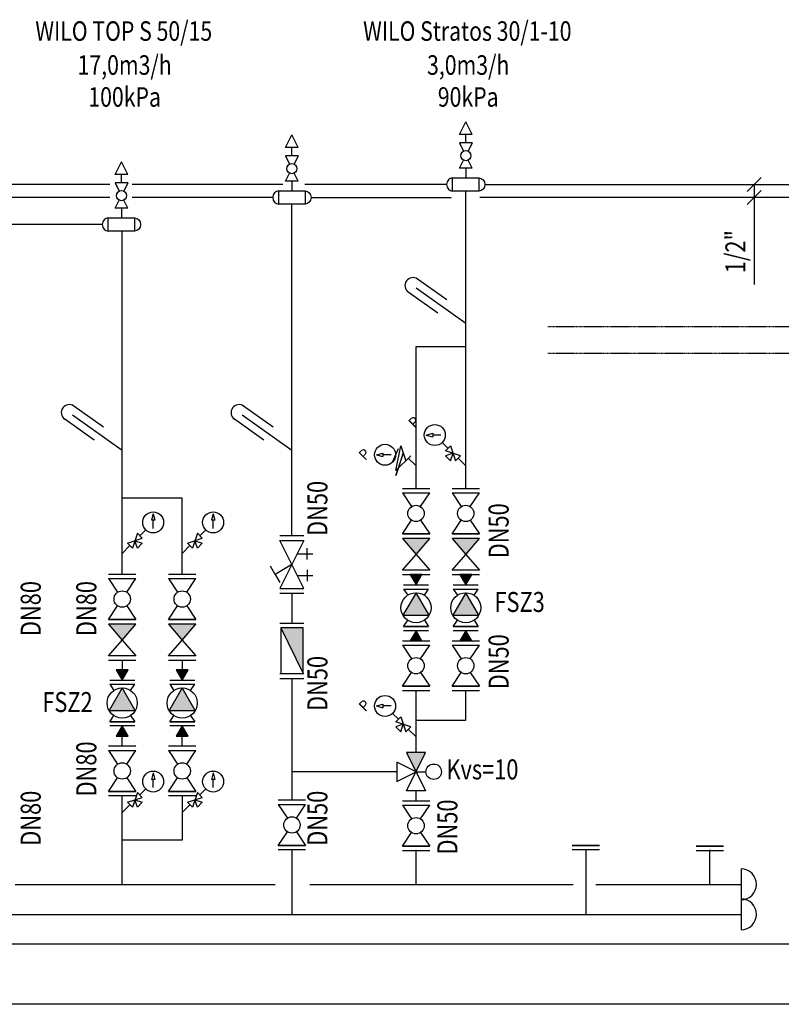
# Model space of a CAD drawing. Units: inches. Extents: x -179145 to 164003, y -19019 to 137785.
# Drawn here: x -47957 to -44148, y -15260 to -10335 of the extents above; entities that cross this region are included whole.
import ezdxf
from ezdxf.enums import TextEntityAlignment as Align

# ---------------------------------------------------------------- set-up
doc = ezdxf.new("R2010")
doc.units = ezdxf.units.IN
doc.header["$LTSCALE"] = 6
doc.header["$MEASUREMENT"] = 0
doc.linetypes.add('CENTER2', pattern=[1.125, 0.75, -0.125, 0.125, -0.125])
doc.linetypes.add('DASHED', pattern=[0.75, 0.5, -0.25])
for name, color, linetype in [('A', 9, 'Continuous'), ('M_FŰTÉS_ELŐREMENŐ_HEATING_SUPPLY', 1, 'Continuous'), ('M_FŰTÉS_FELIRAT_HEATING_TEXT', 40, 'Continuous'), ('M_FŰTÉS_TÁGULASI_HEATING_EXPANSION', 1, 'CENTER2'), ('M_FŰTÉS_VISSZATÉRŐ_HEATING_RETURN', 1, 'DASHED')]:
    doc.layers.add(name, color=color, linetype=linetype)
doc.styles.add('GÉPÉSZ', font='ROMANS.SHX', dxfattribs={"width": 0.8})
doc.styles.add('Romans', font='romans.shx', dxfattribs={"width": 0.8})
doc.styles.add('SAJÁT', font='simplex.shx')

msp = doc.modelspace()

# ---------------------------------------------------------------- hatches: boundary and pattern name
at = {"layer": 'M_FŰTÉS_FELIRAT_HEATING_TEXT'}
for points in [[(-45975, -13009.9), (-45906.7, -12930.3), (-46043.2, -12930.3)], [(-45726.2, -13009.9), (-45657.9, -12930.3), (-45794.4, -12930.3)], [(-46004.7, -13110.9), (-45975, -13162.3), (-45945.3, -13110.9)], [(-45755.9, -13110.9), (-45726.2, -13162.3), (-45696.5, -13110.9)], [(-47444.3, -13438.3), (-47376, -13358.7), (-47512.5, -13358.7)], [(-47144.3, -13438.3), (-47076, -13358.7), (-47212.5, -13358.7)], [(-46539.6, -13377.9), (-46651.7, -13377.9), (-46539.6, -13606.4)], [(-45945.3, -13442.9), (-45975, -13391.5), (-46004.7, -13442.9)], [(-45696.5, -13442.9), (-45726.2, -13391.5), (-45755.9, -13442.9)], [(-47474, -13587.4), (-47444.3, -13638.8), (-47414.6, -13587.4)], [(-47173.9, -13587.4), (-47144.3, -13638.8), (-47114.6, -13587.4)], [(-47414.6, -13919.4), (-47444.3, -13868), (-47474, -13919.4)], [(-47114.6, -13919.4), (-47144.3, -13868), (-47173.9, -13919.4)], [(-45927, -14001.1), (-46023, -14001.1), (-45975, -14097.1)]]:
    msp.add_hatch(color=256, dxfattribs=at).paths.add_polyline_path(points)

# ---------------------------------------------------------------- linework, layer by layer
at = {"layer": 'A'}
for p, q in [((-32113.6, -14960.3), (-73223.5, -14960.3)), ((-32113.6, -15260.3), (-73223.5, -15260.3))]:
    msp.add_line(p, q, dxfattribs=at)
at = {"layer": 'M_FŰTÉS_ELŐREMENŐ_HEATING_SUPPLY'}
for p, q in [((-47506.6, -11159.8), (-54872.7, -11159.8)), ((-46641.1, -11159.8), (-47393.9, -11159.8)), ((-45821.8, -11159.8), (-46531.1, -11159.8)), ((-45630.5, -11159.8), (-40965.7, -11159.8)), ((-45726.2, -12680.1), (-45726.2, -11192.4)), ((-47543.8, -11359.8), (-48004.2, -11359.8)), ((-47444.3, -13108.5), (-47444.3, -11392.4)), ((-45975, -12680.1), (-45975, -11969.4)), ((-45975, -11969.4), (-45726.2, -11969.4)), ((-47144.3, -12729.1), (-47444.3, -12729.1)), ((-47144.3, -13108.5), (-47144.3, -12729.1)), ((-45975, -13112.3), (-45975, -13162.3)), ((-45726.2, -13112.3), (-45726.2, -13162.3)), ((-45975, -13441.5), (-45975, -13391.5)), ((-45726.2, -13441.5), (-45726.2, -13391.5)), ((-47444.3, -13540.7), (-47444.3, -13640.7)), ((-47144.3, -13540.7), (-47144.3, -13640.7)), ((-45975, -14001.1), (-45975, -13691.7)), ((-45726.2, -13838.7), (-45726.2, -13691.7)), ((-45975, -13838.7), (-45726.2, -13838.7)), ((-47444.3, -13968), (-47444.3, -13868)), ((-47144.3, -13968), (-47144.3, -13868)), ((-47444.3, -14660.3), (-47444.3, -14218.2)), ((-47144.3, -14218.2), (-47144.3, -14439.4)), ((-45975, -14241.8), (-45975, -14193.1)), ((-47144.3, -14439.4), (-47444.3, -14439.4)), ((-45975, -14660.3), (-45975, -14488.2)), ((-44505.7, -14660.3), (-44505.7, -14488.2)), ((-47978.7, -14660.3), (-46679.9, -14660.3)), ((-46506.2, -14660.3), (-45188.5, -14660.3)), ((-45075.6, -14660.3), (-44349, -14660.3))]:
    msp.add_line(p, q, dxfattribs=at)
at = {"layer": 'M_FŰTÉS_FELIRAT_HEATING_TEXT'}
for p, q in [((-45757.8, -10909.1), (-45726.2, -10845.8)), ((-45694.5, -10909.1), (-45726.2, -10845.8)), ((-46627.3, -10974.1), (-46595.6, -10910.8)), ((-46564, -10974.1), (-46595.6, -10910.8)), ((-45694.5, -10909.1), (-45757.8, -10909.1)), ((-45726.2, -10952.2), (-45726.2, -10909.1)), ((-46564, -10974.1), (-46627.3, -10974.1)), ((-46595.6, -11017.2), (-46595.6, -10974.1)), ((-45694.5, -10952.2), (-45757.8, -10952.2)), ((-45757.8, -10952.2), (-45737.5, -10992.8)), ((-45694.5, -10952.2), (-45714.9, -10992.8)), ((-46627.3, -11017.2), (-46607, -11057.8)), ((-46564, -11017.2), (-46627.3, -11017.2)), ((-46564, -11017.2), (-46584.3, -11057.8)), ((-47479.8, -11109.1), (-47448.1, -11045.8)), ((-47416.5, -11109.1), (-47448.1, -11045.8)), ((-45757.8, -11078.8), (-45737.5, -11038.1)), ((-45694.5, -11078.8), (-45757.8, -11078.8)), ((-45726.2, -11078.8), (-45726.2, -11127.1)), ((-45694.5, -11078.8), (-45714.9, -11038.1)), ((-47416.5, -11109.1), (-47479.8, -11109.1)), ((-47448.1, -11152.2), (-47448.1, -11109.1)), ((-46627.3, -11143.8), (-46607, -11103.1)), ((-46564, -11143.8), (-46584.3, -11103.1)), ((-45792.1, -11192.4), (-45792.1, -11127.1)), ((-45792.1, -11127.1), (-45660.2, -11127.1)), ((-45660.2, -11127.1), (-45660.2, -11192.4)), ((-44319.1, -11195.1), (-44248.4, -11124.4)), ((-47416.5, -11152.2), (-47479.8, -11152.2)), ((-47479.8, -11152.2), (-47459.5, -11192.8)), ((-47416.5, -11152.2), (-47436.8, -11192.8)), ((-46564, -11143.8), (-46627.3, -11143.8)), ((-46595.6, -11143.8), (-46595.6, -11192.1)), ((-44283.7, -11159.8), (-44283.7, -11659.3)), ((-46661.6, -11192.1), (-46529.7, -11192.1)), ((-46661.6, -11257.4), (-46661.6, -11192.1)), ((-46529.7, -11192.1), (-46529.7, -11257.4)), ((-45660.2, -11192.4), (-45792.1, -11192.4)), ((-44319.1, -11260.1), (-44248.4, -11189.4)), ((-47479.8, -11278.8), (-47459.5, -11238.1)), ((-47416.5, -11278.8), (-47436.8, -11238.1)), ((-46529.7, -11257.4), (-46661.6, -11257.4)), ((-47514.1, -11392.4), (-47514.1, -11327.1)), ((-47514.1, -11327.1), (-47382.2, -11327.1)), ((-47416.5, -11278.8), (-47479.8, -11278.8)), ((-47448.1, -11278.8), (-47448.1, -11327.1)), ((-47382.2, -11327.1), (-47382.2, -11392.4)), ((-47382.2, -11392.4), (-47514.1, -11392.4)), ((-45820.1, -11737.3), (-45967.5, -11632.7)), ((-45866.4, -11802.6), (-46013.8, -11698)), ((-45974.3, -11677), (-45726.2, -11853.1)), ((-47538.2, -12372.8), (-47685.6, -12268.1)), ((-46689.6, -12372.8), (-46837, -12268.1)), ((-47584.5, -12438), (-47731.9, -12333.4)), ((-47692.4, -12312.4), (-47444.3, -12488.5)), ((-46735.9, -12438), (-46883.3, -12333.4)), ((-46843.7, -12312.4), (-46595.6, -12488.5)), ((-45923.9, -12412.8), (-45891.4, -12404.1)), ((-45891.4, -12404.1), (-45891.4, -12421.5)), ((-45923.9, -12412.8), (-45891.4, -12421.5)), ((-45850.8, -12412.8), (-45891.4, -12412.8)), ((-45843.9, -12449.9), (-45814.3, -12479.5)), ((-46172.7, -12511.7), (-46140.2, -12503)), ((-46140.2, -12503), (-46140.2, -12520.4)), ((-46092.7, -12548.8), (-46063.1, -12479.5)), ((-46075.5, -12590.8), (-46050.7, -12467.2)), ((-46038.4, -12504.3), (-46075.5, -12615.5)), ((-46050.7, -12467.2), (-46026, -12541.4)), ((-46050.7, -12541.4), (-46038.4, -12504.3)), ((-45826.7, -12491.9), (-45801.9, -12467.2)), ((-45752.4, -12516.7), (-45826.7, -12491.9)), ((-45789.6, -12504.3), (-45826.7, -12516.7)), ((-45801.9, -12467.2), (-45777.2, -12541.4)), ((-45801.9, -12541.4), (-45789.6, -12504.3)), ((-46172.7, -12511.7), (-46140.2, -12520.4)), ((-46099.6, -12511.7), (-46140.2, -12511.7)), ((-46001.2, -12516.7), (-46075.5, -12590.8)), ((-46075.5, -12615.5), (-46050.7, -12541.4)), ((-46026, -12541.4), (-46001.2, -12516.7)), ((-46013.6, -12529), (-45975, -12567.7)), ((-45826.7, -12516.7), (-45801.9, -12541.4)), ((-45777.2, -12541.4), (-45752.4, -12516.7)), ((-45764.8, -12529), (-45726.2, -12567.7)), ((-46043.2, -12680.1), (-45906.7, -12680.1)), ((-46043.2, -12702.8), (-45906.7, -12702.8)), ((-46043.2, -12702.8), (-45997.7, -12771.1)), ((-45952.3, -12771.1), (-45906.7, -12702.8)), ((-45794.4, -12680.1), (-45657.9, -12680.1)), ((-45794.4, -12702.8), (-45748.9, -12771.1)), ((-45794.4, -12702.8), (-45657.9, -12702.8)), ((-45703.5, -12771.1), (-45657.9, -12702.8)), ((-47289.4, -12807.1), (-47298.1, -12839.5)), ((-47280.7, -12839.5), (-47298.1, -12839.5)), ((-47289.4, -12807.1), (-47280.7, -12839.5)), ((-47289.4, -12880.1), (-47289.4, -12839.5)), ((-46989.4, -12807.1), (-46998.1, -12839.5)), ((-46980.7, -12839.5), (-46998.1, -12839.5)), ((-46989.4, -12807.1), (-46980.7, -12839.5)), ((-46989.4, -12880.1), (-46989.4, -12839.5)), ((-46043.2, -12907.6), (-45997.7, -12839.3)), ((-45952.3, -12839.3), (-45906.7, -12907.6)), ((-45794.4, -12907.6), (-45748.9, -12839.3)), ((-45703.5, -12839.3), (-45657.9, -12907.6)), ((-47326.5, -12887), (-47356.1, -12916.6)), ((-47026.5, -12887), (-47056.1, -12916.6)), ((-47418, -12953.7), (-47343.8, -12929)), ((-47368.5, -12904.2), (-47393.3, -12978.5)), ((-47368.5, -12978.5), (-47380.9, -12941.4)), ((-47380.9, -12941.4), (-47343.8, -12953.7)), ((-47343.8, -12929), (-47368.5, -12904.2)), ((-47118, -12953.7), (-47043.7, -12929)), ((-47068.5, -12904.2), (-47093.2, -12978.5)), ((-47068.5, -12978.5), (-47080.9, -12941.4)), ((-47080.9, -12941.4), (-47043.7, -12953.7)), ((-47043.7, -12929), (-47068.5, -12904.2)), ((-46535.6, -12916.9), (-46655.6, -12916.9)), ((-46655.6, -12941.2), (-46535.6, -12941.2)), ((-46535.6, -12941.2), (-46655.6, -13181.2)), ((-46535.6, -13181.2), (-46655.6, -12941.2)), ((-46043.2, -12907.6), (-45906.7, -12907.6)), ((-45906.7, -12907.6), (-46043.2, -12907.6)), ((-46043.2, -12907.6), (-45906.7, -12907.6)), ((-46043.2, -12907.6), (-45906.7, -12907.6)), ((-45906.7, -12907.6), (-46043.2, -12907.6)), ((-46043.2, -12907.6), (-45906.7, -12907.6)), ((-45906.7, -12907.6), (-46043.2, -12907.6)), ((-46043.2, -12907.6), (-45906.7, -12907.6)), ((-46043.2, -12907.6), (-45906.7, -12907.6)), ((-45906.7, -12907.6), (-46043.2, -12907.6)), ((-45906.7, -12930.3), (-46043.2, -12930.3)), ((-46043.2, -12930.3), (-45975, -13009.9)), ((-45975, -13009.9), (-45906.7, -12930.3)), ((-45657.9, -12907.6), (-45794.4, -12907.6)), ((-45794.4, -12907.6), (-45657.9, -12907.6)), ((-45794.4, -12907.6), (-45657.9, -12907.6)), ((-45657.9, -12907.6), (-45794.4, -12907.6)), ((-45794.4, -12907.6), (-45657.9, -12907.6)), ((-45657.9, -12907.6), (-45794.4, -12907.6)), ((-45794.4, -12907.6), (-45657.9, -12907.6)), ((-45794.4, -12907.6), (-45657.9, -12907.6)), ((-45657.9, -12907.6), (-45794.4, -12907.6)), ((-45794.4, -12907.6), (-45657.9, -12907.6)), ((-45794.4, -12930.3), (-45726.2, -13009.9)), ((-45657.9, -12930.3), (-45794.4, -12930.3)), ((-45726.2, -13009.9), (-45657.9, -12930.3)), ((-47405.6, -12966.1), (-47444.3, -13004.7)), ((-47393.3, -12978.5), (-47418, -12953.7)), ((-47343.8, -12953.7), (-47368.5, -12978.5)), ((-47105.6, -12966.1), (-47144.3, -13004.7)), ((-47093.2, -12978.5), (-47118, -12953.7)), ((-47043.7, -12953.7), (-47068.5, -12978.5)), ((-46519.5, -13036), (-46519.5, -12978.9)), ((-46568.8, -13007.5), (-46490.9, -13007.5)), ((-46043.2, -13089.6), (-45975, -13009.9)), ((-45975, -13009.9), (-45906.7, -13089.6)), ((-45794.4, -13089.6), (-45726.2, -13009.9)), ((-45726.2, -13009.9), (-45657.9, -13089.6)), ((-46680, -13109.9), (-46703.4, -13069.4)), ((-46595.6, -13061.2), (-46680, -13109.9)), ((-46519.5, -13086.5), (-46519.5, -13143.5)), ((-45906.7, -13089.6), (-46043.2, -13089.6)), ((-45657.9, -13089.6), (-45794.4, -13089.6)), ((-47512.5, -13108.5), (-47376, -13108.5)), ((-47512.5, -13131.2), (-47467, -13199.5)), ((-47512.5, -13131.2), (-47376, -13131.2)), ((-47421.6, -13199.5), (-47376, -13131.2)), ((-47212.5, -13108.5), (-47076, -13108.5)), ((-47212.5, -13131.2), (-47167, -13199.5)), ((-47212.5, -13131.2), (-47076, -13131.2)), ((-47121.5, -13199.5), (-47076, -13131.2)), ((-46680, -13109.9), (-46656.6, -13150.5)), ((-46568.8, -13115), (-46490.9, -13115)), ((-45906.7, -13112.3), (-46043.2, -13112.3)), ((-45657.9, -13112.3), (-45794.4, -13112.3)), ((-46655.6, -13181.2), (-46535.6, -13181.2)), ((-46037.5, -13162.3), (-45912.5, -13162.3)), ((-46037.5, -13183.1), (-45912.5, -13183.1)), ((-46037.5, -13183.1), (-46016.7, -13214.3)), ((-45933.2, -13214.3), (-45912.5, -13183.1)), ((-45788.7, -13162.3), (-45663.7, -13162.3)), ((-45788.7, -13183.1), (-45767.9, -13214.3)), ((-45788.7, -13183.1), (-45663.7, -13183.1)), ((-45684.4, -13214.3), (-45663.7, -13183.1)), ((-46535.6, -13205.6), (-46655.6, -13205.6)), ((-45975, -13201.6), (-46040.2, -13314.5)), ((-45909.7, -13314.5), (-45975, -13201.6)), ((-45726.2, -13201.6), (-45791.4, -13314.5)), ((-45660.9, -13314.5), (-45726.2, -13201.6)), ((-47512.5, -13336), (-47467, -13267.7)), ((-47421.6, -13267.7), (-47376, -13336)), ((-47212.5, -13336), (-47167, -13267.7)), ((-47121.5, -13267.7), (-47076, -13336)), ((-47376, -13336), (-47512.5, -13336)), ((-47512.5, -13336), (-47376, -13336)), ((-47512.5, -13336), (-47376, -13336)), ((-47376, -13336), (-47512.5, -13336)), ((-47512.5, -13336), (-47376, -13336)), ((-47376, -13336), (-47512.5, -13336)), ((-47512.5, -13336), (-47376, -13336)), ((-47512.5, -13336), (-47376, -13336)), ((-47376, -13336), (-47512.5, -13336)), ((-47512.5, -13336), (-47376, -13336)), ((-47076, -13336), (-47212.5, -13336)), ((-47212.5, -13336), (-47076, -13336)), ((-47212.5, -13336), (-47076, -13336)), ((-47076, -13336), (-47212.5, -13336)), ((-47212.5, -13336), (-47076, -13336)), ((-47076, -13336), (-47212.5, -13336)), ((-47212.5, -13336), (-47076, -13336)), ((-47212.5, -13336), (-47076, -13336)), ((-47076, -13336), (-47212.5, -13336)), ((-47212.5, -13336), (-47076, -13336)), ((-46040.2, -13314.5), (-45909.7, -13314.5)), ((-46037.5, -13370.6), (-46016.7, -13339.5)), ((-45933.2, -13339.5), (-45912.5, -13370.6)), ((-45791.4, -13314.5), (-45660.9, -13314.5)), ((-45788.7, -13370.6), (-45767.9, -13339.5)), ((-45684.4, -13339.5), (-45663.7, -13370.6)), ((-47512.5, -13358.7), (-47444.3, -13438.3)), ((-47376, -13358.7), (-47512.5, -13358.7)), ((-47444.3, -13438.3), (-47376, -13358.7)), ((-47212.5, -13358.7), (-47144.3, -13438.3)), ((-47076, -13358.7), (-47212.5, -13358.7)), ((-47144.3, -13438.3), (-47076, -13358.7)), ((-46655.6, -13353.5), (-46535.6, -13353.5)), ((-46651.7, -13377.9), (-46539.6, -13606.4)), ((-45912.5, -13370.6), (-46037.5, -13370.6)), ((-46037.5, -13370.6), (-45912.5, -13370.6)), ((-46037.5, -13370.6), (-45912.5, -13370.6)), ((-45912.5, -13370.6), (-46037.5, -13370.6)), ((-46037.5, -13370.6), (-45912.5, -13370.6)), ((-45912.5, -13370.6), (-46037.5, -13370.6)), ((-46037.5, -13370.6), (-45912.5, -13370.6)), ((-46037.5, -13370.6), (-45912.5, -13370.6)), ((-45912.5, -13370.6), (-46037.5, -13370.6)), ((-46037.5, -13370.6), (-45912.5, -13370.6)), ((-45912.5, -13391.5), (-46037.5, -13391.5)), ((-45788.7, -13370.6), (-45663.7, -13370.6)), ((-45663.7, -13370.6), (-45788.7, -13370.6)), ((-45788.7, -13370.6), (-45663.7, -13370.6)), ((-45788.7, -13370.6), (-45663.7, -13370.6)), ((-45663.7, -13370.6), (-45788.7, -13370.6)), ((-45788.7, -13370.6), (-45663.7, -13370.6)), ((-45663.7, -13370.6), (-45788.7, -13370.6)), ((-45788.7, -13370.6), (-45663.7, -13370.6)), ((-45788.7, -13370.6), (-45663.7, -13370.6)), ((-45663.7, -13370.6), (-45788.7, -13370.6)), ((-45663.7, -13391.5), (-45788.7, -13391.5)), ((-47512.5, -13518), (-47444.3, -13438.3)), ((-47444.3, -13438.3), (-47376, -13518)), ((-47212.5, -13518), (-47144.3, -13438.3)), ((-47144.3, -13438.3), (-47076, -13518)), ((-46043.2, -13441.5), (-45906.7, -13441.5)), ((-45794.4, -13441.5), (-45657.9, -13441.5)), ((-46043.2, -13464.2), (-45997.7, -13532.5)), ((-46043.2, -13464.2), (-45906.7, -13464.2)), ((-45952.3, -13532.5), (-45906.7, -13464.2)), ((-45794.4, -13464.2), (-45657.9, -13464.2)), ((-45794.4, -13464.2), (-45748.9, -13532.5)), ((-45703.5, -13532.5), (-45657.9, -13464.2)), ((-47376, -13518), (-47512.5, -13518)), ((-47376, -13540.7), (-47512.5, -13540.7)), ((-47076, -13518), (-47212.5, -13518)), ((-47076, -13540.7), (-47212.5, -13540.7)), ((-47506.8, -13638.8), (-47381.8, -13638.8)), ((-47206.7, -13638.8), (-47081.8, -13638.8)), ((-46655.6, -13606.4), (-46535.6, -13606.4)), ((-46655.6, -13630.8), (-46535.6, -13630.8)), ((-46043.2, -13669), (-45997.7, -13600.7)), ((-45952.3, -13600.7), (-45906.7, -13669)), ((-45794.4, -13669), (-45748.9, -13600.7)), ((-45703.5, -13600.7), (-45657.9, -13669)), ((-47444.3, -13678.1), (-47509.5, -13791)), ((-47506.8, -13659.6), (-47486, -13690.8)), ((-47506.8, -13659.6), (-47381.8, -13659.6)), ((-47379, -13791), (-47444.3, -13678.1)), ((-47402.5, -13690.8), (-47381.8, -13659.6)), ((-47144.3, -13678.1), (-47209.5, -13791)), ((-47206.7, -13659.6), (-47186, -13690.8)), ((-47206.7, -13659.6), (-47081.8, -13659.6)), ((-47079, -13791), (-47144.3, -13678.1)), ((-47102.5, -13690.8), (-47081.8, -13659.6)), ((-45906.7, -13669), (-46043.2, -13669)), ((-46043.2, -13669), (-45906.7, -13669)), ((-46043.2, -13669), (-45906.7, -13669)), ((-45906.7, -13669), (-46043.2, -13669)), ((-46043.2, -13669), (-45906.7, -13669)), ((-45906.7, -13669), (-46043.2, -13669)), ((-46043.2, -13669), (-45906.7, -13669)), ((-46043.2, -13669), (-45906.7, -13669)), ((-45906.7, -13669), (-46043.2, -13669)), ((-46043.2, -13669), (-45906.7, -13669)), ((-45794.4, -13669), (-45657.9, -13669)), ((-45657.9, -13669), (-45794.4, -13669)), ((-45794.4, -13669), (-45657.9, -13669)), ((-45794.4, -13669), (-45657.9, -13669)), ((-45657.9, -13669), (-45794.4, -13669)), ((-45794.4, -13669), (-45657.9, -13669)), ((-45657.9, -13669), (-45794.4, -13669)), ((-45794.4, -13669), (-45657.9, -13669)), ((-45794.4, -13669), (-45657.9, -13669)), ((-45657.9, -13669), (-45794.4, -13669)), ((-45906.7, -13691.7), (-46043.2, -13691.7)), ((-45657.9, -13691.7), (-45794.4, -13691.7)), ((-46172.7, -13768.2), (-46140.2, -13759.5)), ((-46172.7, -13768.2), (-46140.2, -13776.9)), ((-46140.2, -13759.5), (-46140.2, -13776.9)), ((-46099.6, -13768.2), (-46140.2, -13768.2)), ((-47509.5, -13791), (-47379, -13791)), ((-47506.8, -13847.1), (-47486, -13816)), ((-47402.5, -13816), (-47381.8, -13847.1)), ((-47209.5, -13791), (-47079, -13791)), ((-47206.7, -13847.1), (-47186, -13816)), ((-47102.5, -13816), (-47081.8, -13847.1)), ((-46092.7, -13805.3), (-46063.1, -13834.9)), ((-46075.5, -13847.3), (-46050.7, -13822.5)), ((-46050.7, -13822.5), (-46026, -13896.8)), ((-47506.8, -13847.1), (-47381.8, -13847.1)), ((-47381.8, -13847.1), (-47506.8, -13847.1)), ((-47506.8, -13847.1), (-47381.8, -13847.1)), ((-47506.8, -13847.1), (-47381.8, -13847.1)), ((-47381.8, -13847.1), (-47506.8, -13847.1)), ((-47506.8, -13847.1), (-47381.8, -13847.1)), ((-47381.8, -13847.1), (-47506.8, -13847.1)), ((-47506.8, -13847.1), (-47381.8, -13847.1)), ((-47506.8, -13847.1), (-47381.8, -13847.1)), ((-47381.8, -13847.1), (-47506.8, -13847.1)), ((-47381.8, -13868), (-47506.8, -13868)), ((-47206.7, -13847.1), (-47081.8, -13847.1)), ((-47081.8, -13847.1), (-47206.7, -13847.1)), ((-47206.7, -13847.1), (-47081.8, -13847.1)), ((-47206.7, -13847.1), (-47081.8, -13847.1)), ((-47081.8, -13847.1), (-47206.7, -13847.1)), ((-47206.7, -13847.1), (-47081.8, -13847.1)), ((-47081.8, -13847.1), (-47206.7, -13847.1)), ((-47206.7, -13847.1), (-47081.8, -13847.1)), ((-47206.7, -13847.1), (-47081.8, -13847.1)), ((-47081.8, -13847.1), (-47206.7, -13847.1)), ((-47081.8, -13868), (-47206.7, -13868)), ((-46001.2, -13872), (-46075.5, -13847.3)), ((-46038.4, -13859.7), (-46075.5, -13872)), ((-46075.5, -13872), (-46050.7, -13896.8)), ((-46050.7, -13896.8), (-46038.4, -13859.7)), ((-46026, -13896.8), (-46001.2, -13872)), ((-46013.6, -13884.4), (-45975, -13923.1)), ((-47512.5, -13968), (-47376, -13968)), ((-47212.5, -13968), (-47076, -13968)), ((-47512.5, -13990.7), (-47376, -13990.7)), ((-47512.5, -13990.7), (-47467, -14059)), ((-47421.6, -14059), (-47376, -13990.7)), ((-47212.5, -13990.7), (-47076, -13990.7)), ((-47212.5, -13990.7), (-47167, -14059)), ((-47121.5, -14059), (-47076, -13990.7)), ((-45927, -14001.1), (-46023, -14001.1)), ((-46023, -14001.1), (-45927, -14193.1)), ((-46023, -14193.1), (-45927, -14001.1)), ((-45975, -14097.1), (-46071, -14049.1)), ((-46071, -14049.1), (-46071, -14145.1)), ((-47512.5, -14195.5), (-47467, -14127.2)), ((-47421.6, -14127.2), (-47376, -14195.5)), ((-47289.4, -14103.3), (-47298.1, -14135.7)), ((-47289.4, -14103.3), (-47280.7, -14135.7)), ((-47212.5, -14195.5), (-47167, -14127.2)), ((-47121.5, -14127.2), (-47076, -14195.5)), ((-46989.4, -14103.3), (-46998.1, -14135.7)), ((-46989.4, -14103.3), (-46980.7, -14135.7)), ((-46071, -14145.1), (-45975, -14097.1)), ((-45975, -14097.1), (-45925, -14097.1)), ((-47326.5, -14183.2), (-47356.1, -14212.8)), ((-47280.7, -14135.7), (-47298.1, -14135.7)), ((-47289.4, -14176.3), (-47289.4, -14135.7)), ((-47026.5, -14183.2), (-47056.1, -14212.8)), ((-46980.7, -14135.7), (-46998.1, -14135.7)), ((-46989.4, -14176.3), (-46989.4, -14135.7)), ((-47512.5, -14195.5), (-47376, -14195.5)), ((-47376, -14195.5), (-47512.5, -14195.5)), ((-47512.5, -14195.5), (-47376, -14195.5)), ((-47512.5, -14195.5), (-47376, -14195.5)), ((-47376, -14195.5), (-47512.5, -14195.5)), ((-47512.5, -14195.5), (-47376, -14195.5)), ((-47376, -14195.5), (-47512.5, -14195.5)), ((-47512.5, -14195.5), (-47376, -14195.5)), ((-47512.5, -14195.5), (-47376, -14195.5)), ((-47376, -14195.5), (-47512.5, -14195.5)), ((-47376, -14218.2), (-47512.5, -14218.2)), ((-47418, -14249.9), (-47343.8, -14225.2)), ((-47368.5, -14200.4), (-47393.3, -14274.7)), ((-47343.8, -14225.2), (-47368.5, -14200.4)), ((-47212.5, -14195.5), (-47076, -14195.5)), ((-47076, -14195.5), (-47212.5, -14195.5)), ((-47212.5, -14195.5), (-47076, -14195.5)), ((-47212.5, -14195.5), (-47076, -14195.5)), ((-47076, -14195.5), (-47212.5, -14195.5)), ((-47212.5, -14195.5), (-47076, -14195.5)), ((-47076, -14195.5), (-47212.5, -14195.5)), ((-47212.5, -14195.5), (-47076, -14195.5)), ((-47212.5, -14195.5), (-47076, -14195.5)), ((-47076, -14195.5), (-47212.5, -14195.5)), ((-47076, -14218.2), (-47212.5, -14218.2)), ((-47118, -14249.9), (-47043.7, -14225.2)), ((-47068.5, -14200.4), (-47093.2, -14274.7)), ((-47043.7, -14225.2), (-47068.5, -14200.4)), ((-45927, -14193.1), (-46023, -14193.1)), ((-47405.6, -14262.3), (-47444.3, -14301)), ((-47393.3, -14274.7), (-47418, -14249.9)), ((-47368.5, -14274.7), (-47380.9, -14237.6)), ((-47380.9, -14237.6), (-47343.8, -14249.9)), ((-47343.8, -14249.9), (-47368.5, -14274.7)), ((-47105.6, -14262.3), (-47144.3, -14301)), ((-47093.2, -14274.7), (-47118, -14249.9)), ((-47068.5, -14274.7), (-47080.9, -14237.6)), ((-47080.9, -14237.6), (-47043.7, -14249.9)), ((-47043.7, -14249.9), (-47068.5, -14274.7)), ((-46663.9, -14237.9), (-46527.4, -14237.9)), ((-46663.9, -14260.7), (-46618.4, -14329)), ((-46663.9, -14260.7), (-46527.4, -14260.7)), ((-46572.9, -14329), (-46527.4, -14260.7)), ((-46043.2, -14241.8), (-45906.7, -14241.8)), ((-46043.2, -14264.6), (-45906.7, -14264.6)), ((-46043.2, -14264.6), (-45997.7, -14332.9)), ((-45952.3, -14332.9), (-45906.7, -14264.6)), ((-46663.9, -14465.4), (-46618.4, -14397.1)), ((-46572.9, -14397.1), (-46527.4, -14465.4)), ((-46043.2, -14469.3), (-45997.7, -14401)), ((-45952.3, -14401), (-45906.7, -14469.3)), ((-46527.4, -14465.4), (-46663.9, -14465.4)), ((-46663.9, -14465.4), (-46527.4, -14465.4)), ((-46663.9, -14465.4), (-46527.4, -14465.4)), ((-46527.4, -14465.4), (-46663.9, -14465.4)), ((-46663.9, -14465.4), (-46527.4, -14465.4)), ((-46527.4, -14465.4), (-46663.9, -14465.4)), ((-46663.9, -14465.4), (-46527.4, -14465.4)), ((-46663.9, -14465.4), (-46527.4, -14465.4)), ((-46527.4, -14465.4), (-46663.9, -14465.4)), ((-46663.9, -14465.4), (-46527.4, -14465.4)), ((-46043.2, -14469.3), (-45906.7, -14469.3)), ((-45906.7, -14469.3), (-46043.2, -14469.3)), ((-46043.2, -14469.3), (-45906.7, -14469.3)), ((-46043.2, -14469.3), (-45906.7, -14469.3)), ((-45906.7, -14469.3), (-46043.2, -14469.3)), ((-46043.2, -14469.3), (-45906.7, -14469.3)), ((-45906.7, -14469.3), (-46043.2, -14469.3)), ((-46043.2, -14469.3), (-45906.7, -14469.3)), ((-46043.2, -14469.3), (-45906.7, -14469.3)), ((-45906.7, -14469.3), (-46043.2, -14469.3)), ((-45058.1, -14465.4), (-45194.6, -14465.4)), ((-45194.6, -14465.4), (-45058.1, -14465.4)), ((-45194.6, -14465.4), (-45058.1, -14465.4)), ((-45058.1, -14465.4), (-45194.6, -14465.4)), ((-45194.6, -14465.4), (-45058.1, -14465.4)), ((-45058.1, -14465.4), (-45194.6, -14465.4)), ((-45194.6, -14465.4), (-45058.1, -14465.4)), ((-45194.6, -14465.4), (-45058.1, -14465.4)), ((-45058.1, -14465.4), (-45194.6, -14465.4)), ((-45194.6, -14465.4), (-45058.1, -14465.4)), ((-44573.9, -14469.3), (-44437.4, -14469.3)), ((-44437.4, -14469.3), (-44573.9, -14469.3)), ((-44573.9, -14469.3), (-44437.4, -14469.3)), ((-44573.9, -14469.3), (-44437.4, -14469.3)), ((-44437.4, -14469.3), (-44573.9, -14469.3)), ((-44573.9, -14469.3), (-44437.4, -14469.3)), ((-44437.4, -14469.3), (-44573.9, -14469.3)), ((-44573.9, -14469.3), (-44437.4, -14469.3)), ((-44573.9, -14469.3), (-44437.4, -14469.3)), ((-44437.4, -14469.3), (-44573.9, -14469.3)), ((-46527.4, -14488.2), (-46663.9, -14488.2)), ((-45906.7, -14492.1), (-46043.2, -14492.1)), ((-45058.1, -14488.2), (-45194.6, -14488.2)), ((-44437.4, -14492.1), (-44573.9, -14492.1)), ((-44349, -14583.5), (-44349, -14737.1)), ((-44349, -14733.5), (-44349, -14887.1))]:
    msp.add_line(p, q, dxfattribs=at)
at = {"layer": 'M_FŰTÉS_FELIRAT_HEATING_TEXT', "flags": 128}
for points in [[(-45975, -13162.3), (-45945.3, -13110.9), (-46004.7, -13110.9)], [(-45726.2, -13162.3), (-45696.5, -13110.9), (-45755.9, -13110.9)], [(-45975, -13391.5), (-46004.7, -13442.9), (-45945.3, -13442.9)], [(-45726.2, -13391.5), (-45755.9, -13442.9), (-45696.5, -13442.9)], [(-47444.3, -13638.8), (-47414.6, -13587.4), (-47474, -13587.4)], [(-47144.3, -13638.8), (-47114.6, -13587.4), (-47173.9, -13587.4)], [(-47444.3, -13868), (-47474, -13919.4), (-47414.6, -13919.4)], [(-47144.3, -13868), (-47173.9, -13919.4), (-47114.6, -13919.4)]]:
    msp.add_lwpolyline(points, close=True, dxfattribs=at)
at = {"layer": 'M_FŰTÉS_FELIRAT_HEATING_TEXT'}
msp.add_lwpolyline([(-46651.7, -13377.9), (-46651.7, -13606.4), (-46539.6, -13606.4), (-46539.6, -13377.9)], close=True, dxfattribs=at)
for centre, radius in [((-45726.2, -11015.5), 25.3), ((-46595.6, -11080.5), 25.3), ((-47448.1, -11215.5), 25.3), ((-45881, -12412.8), 52.5), ((-46129.8, -12511.7), 52.5), ((-47289.4, -12849.9), 52.5), ((-46989.4, -12849.9), 52.5), ((-45975, -12805.2), 40.9), ((-45726.2, -12805.2), 40.9), ((-47444.3, -13233.6), 40.9), ((-47144.3, -13233.6), 40.9), ((-45975, -13276.9), 75.3), ((-45726.2, -13276.9), 75.3), ((-45975, -13566.6), 40.9), ((-45726.2, -13566.6), 40.9), ((-47444.3, -13753.4), 75.3), ((-47144.3, -13753.4), 75.3), ((-46129.8, -13768.2), 52.5), ((-47444.3, -14093.1), 40.9), ((-47144.3, -14093.1), 40.9), ((-45886.4, -14097.1), 38.7), ((-47289.4, -14146.1), 52.5), ((-46989.4, -14146.1), 52.5), ((-46595.6, -14363), 40.9), ((-45975, -14367), 40.9)]:
    msp.add_circle(centre, radius, dxfattribs=at)
for centre, radius, start, end in [((-45990.6, -11665.3), 40, 54.6272, 234.6272), ((-47708.7, -12300.8), 40, 54.6272, 234.6272), ((-46860.1, -12300.8), 40, 54.6272, 234.6272), ((-44349, -14660.3), 76.8, 270, 90), ((-44349, -14810.3), 76.8, 270, 90)]:
    msp.add_arc(centre, radius, start, end, dxfattribs=at)
for centre in [(-45792.1, -11159.8), (-46661.6, -11224.8), (-47514.1, -11359.8)]:
    msp.add_ellipse(centre, major_axis=(0, -32.6), ratio=0.910345, start_param=3.141593, end_param=6.283185, dxfattribs=at)
at = {"layer": 'M_FŰTÉS_FELIRAT_HEATING_TEXT', "extrusion": (0, 0, -1)}
for centre in [(-45660.2, -11159.8), (-46529.7, -11224.8), (-47382.2, -11359.8)]:
    msp.add_ellipse(centre, major_axis=(0, -32.6), ratio=0.910345, start_param=3.141593, end_param=6.283185, dxfattribs=at)
at = {"layer": 'M_FŰTÉS_FELIRAT_HEATING_TEXT'}
for points in [[(-45975, -13201.6), (-46040.2, -13314.5), (-45909.8, -13314.5)], [(-45726.2, -13201.6), (-45791.4, -13314.5), (-45661, -13314.5)], [(-47444.3, -13678.1), (-47509.5, -13791), (-47379.1, -13791)], [(-47144.3, -13678.1), (-47209.5, -13791), (-47079.1, -13791)]]:
    msp.add_solid(points, dxfattribs=at)
at = {"layer": 'M_FŰTÉS_TÁGULASI_HEATING_EXPANSION'}
for p, q in [((-45316.6, -11870.5), (-43770.8, -11870.5)), ((-45316.6, -12004), (-44070.8, -12004))]:
    msp.add_line(p, q, dxfattribs=at)
at = {"layer": 'M_FŰTÉS_VISSZATÉRŐ_HEATING_RETURN'}
for p, q in [((-47506.6, -11224.8), (-48024.8, -11224.8)), ((-46691.3, -11224.8), (-47394.2, -11224.8)), ((-46500, -11224.8), (-45797.1, -11224.8)), ((-41027.1, -11224.8), (-45655.3, -11224.8)), ((-46595.6, -12916.9), (-46595.6, -11257.4)), ((-46595.6, -13205.6), (-46595.6, -13353.5)), ((-46595.6, -13630.8), (-46595.6, -14237.9)), ((-46071, -14097.1), (-46595.6, -14097.1)), ((-46595.6, -14488.2), (-46595.6, -14810.3)), ((-45126.3, -14488.2), (-45126.3, -14810.3)), ((-49893.1, -14810.3), (-44349, -14810.3))]:
    msp.add_line(p, q, dxfattribs=at)

# ---------------------------------------------------------------- texts
at = {"layer": 'M_FŰTÉS_FELIRAT_HEATING_TEXT', "style": 'Romans', "width": 0.8}
for s, p in [('WILO TOP S 50/15', (-47436.5, -10343.6)), ('WILO Stratos 30/1-10', (-45718.4, -10343.6)), ('17,0m3/h', (-47432.1, -10513.4)), ('3,0m3/h', (-45714, -10513.4)), ('100kPa', (-47432.1, -10673)), ('90kPa', (-45714, -10673))]:
    msp.add_text(s, height=97.5, dxfattribs=at).set_placement(p, align=Align.TOP_CENTER)
at = {"layer": 'M_FŰTÉS_FELIRAT_HEATING_TEXT', "style": 'GÉPÉSZ', "width": 0.8}
msp.add_text('1/2"', height=100, rotation=90, dxfattribs=at).set_placement((-44327.6, -11495.9), align=Align.CENTER)
at = {"layer": 'M_FŰTÉS_FELIRAT_HEATING_TEXT', "style": 'SAJÁT'}
for p in [(-45981.6, -12383.1), (-46230.4, -12543.9), (-46230.4, -13800.4)]:
    msp.add_text('P', height=52.5, rotation=45, dxfattribs=at).set_placement(p)
at = {"layer": 'M_FŰTÉS_FELIRAT_HEATING_TEXT', "style": 'GÉPÉSZ', "width": 0.8}
for s, p in [('DN50', (-46455.2, -12779.8)), ('DN50', (-45548.8, -12891.9)), ('DN80', (-47888.7, -13280.8)), ('DN80', (-47610.7, -13280.9)), ('DN50', (-45548.8, -13547)), ('DN50', (-46455.2, -13655.4)), ('DN80', (-47610.7, -14083)), ('DN80', (-47888.7, -14329.6)), ('DN50', (-46455.2, -14329.6)), ('DN50', (-45805.1, -14373.5))]:
    msp.add_text(s, height=100, rotation=90, dxfattribs=at).set_placement(p, align=Align.MIDDLE)
for s, p in [('FSZ3', (-45456.9, -13297.9)), ('FSZ2', (-47717.9, -13798.5))]:
    msp.add_text(s, height=100, dxfattribs=at).set_placement(p, align=Align.CENTER)
msp.add_text('Kvs=10', height=100, dxfattribs=at).set_placement((-45822.9, -14135.3))

doc.saveas('drawing.dxf')
